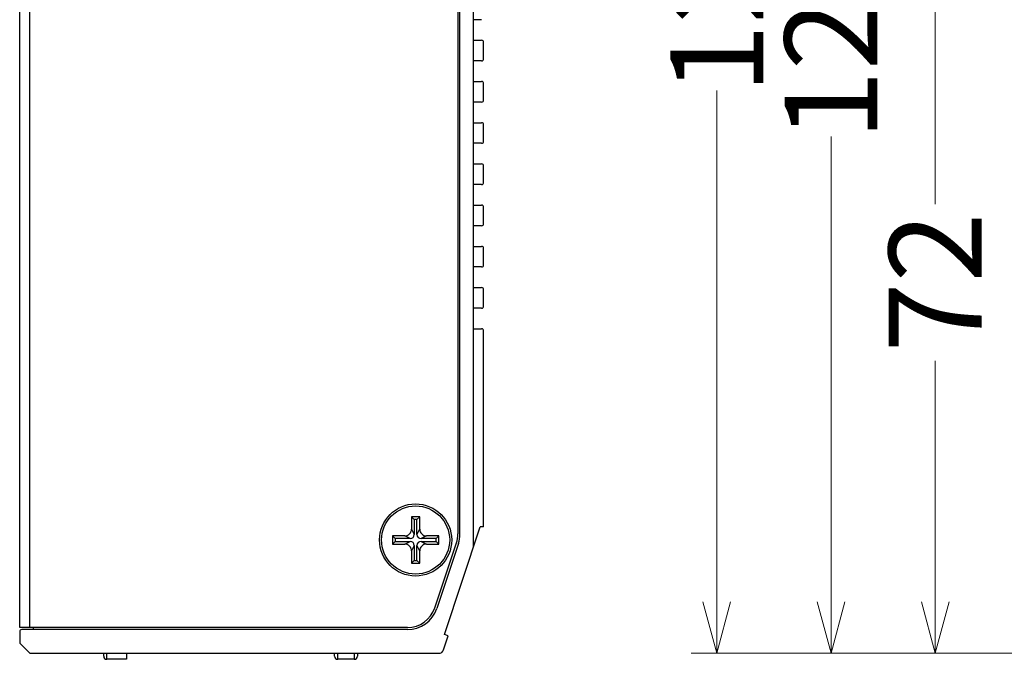
# Model space of a CAD drawing. Units: millimetres. Extents: x -339 to 433, y -245 to 218.
# Drawn here: x -339 to -244, y -53 to 9 of the extents above; entities that cross this region are included whole.
import ezdxf

# ---------------------------------------------------------------- set-up
doc = ezdxf.new("R2010")
doc.units = ezdxf.units.MM
doc.header["$PDMODE"] = 3
doc.header["$PDSIZE"] = 0.3125
doc.layers.get('0').update_dxf_attribs({"linetype": 'CONTINUOUS'})
doc.layers.get('Defpoints').update_dxf_attribs({"linetype": 'CONTINUOUS'})
doc.layers.add('Dim', color=12, linetype='CONTINUOUS', lineweight=13)
doc.styles.add('TP_DIM', font='isocp.shx', dxfattribs={"oblique": 10, "bigfont": 'gbcbig.shx'})
doc.dimstyles.new('TP_STDx50', dxfattribs={"dimscale": 50, "dimtxt": 0.18, "dimasz": 0.1, "dimexe": 0.05, "dimexo": 0.05, "dimgap": 0.05, "dimtad": 0, "dimtoh": 1, "dimdsep": 46, "dimtxsty": 'TP_DIM', "dimblk": 'OPEN30', "dimcen": 0, "dimclrd": 256, "dimclre": 256, "dimclrt": 11, "dimazin": 0, "dimtfac": 1, "dimtofl": 0, "dimtmove": 0, "dimatfit": 3, "dimldrblk": 'OPEN30', "dimfxl": 0, "dimtolj": 1, "dimtzin": 0, "dimlwd": 13, "dimlwe": 13, "dimarcsym": 0})

# ---------------------------------------------------------------- blocks, each defined once
blk = doc.blocks.new('_Open30')
at = {"color": 0, "linetype": 'ByBlock', "lineweight": -2}
for p, q in [((-1, 0.268), (0, 0)), ((0, 0), (-1, -0.268)), ((0, 0), (-1, 0))]:
    blk.add_line(p, q, dxfattribs=at)
blk = doc.blocks.new('*D3')
at = {"layer": 'Defpoints', "color": 0}
for p in [(-233.153, 67.335), (-260.649, -52.665), (-233.153, -52.665)]:
    blk.add_point(p, dxfattribs=at)
at = {"layer": 'Dim', "lineweight": 13}
for p, q in [((-235.653, 67.335), (-263.149, 67.335)), ((-260.649, 62.335), (-260.649, 17.158)), ((-260.649, -47.665), (-260.649, -2.487)), ((-235.653, -52.665), (-263.149, -52.665))]:
    blk.add_line(p, q, dxfattribs=at)
at = {"layer": 'Dim', "lineweight": 13, "xscale": 5, "yscale": 5, "zscale": 5}
for p, rotation in [((-260.649, 67.335), 90), ((-260.649, -52.665), 270)]:
    blk.add_blockref('_Open30', p, dxfattribs=dict(at, rotation=rotation))
at = {"layer": 'Dim', "color": 11, "insert": (-260.649, 7.335), "char_height": 9, "attachment_point": 5, "rotation": 90, "style": 'TP_DIM'}
blk.add_mtext('\\A1;120', dxfattribs=at)
blk = doc.blocks.new('*D4')
at = {"layer": 'Defpoints', "color": 0}
for p in [(-162.553, 76.335), (-271.725, -52.665), (-233.153, -52.665)]:
    blk.add_point(p, dxfattribs=at)
at = {"layer": 'Dim', "lineweight": 13}
for p, q in [((-165.053, 76.335), (-274.225, 76.335)), ((-271.725, 71.335), (-271.725, 21.71)), ((-271.725, -47.665), (-271.725, 1.96)), ((-235.653, -52.665), (-274.225, -52.665))]:
    blk.add_line(p, q, dxfattribs=at)
at = {"layer": 'Dim', "lineweight": 13, "xscale": 5, "yscale": 5, "zscale": 5}
for p, rotation in [((-271.725, 76.335), 90), ((-271.725, -52.665), 270)]:
    blk.add_blockref('_Open30', p, dxfattribs=dict(at, rotation=rotation))
at = {"layer": 'Dim', "color": 11, "insert": (-271.725, 11.835), "char_height": 9, "attachment_point": 5, "rotation": 90, "style": 'TP_DIM'}
blk.add_mtext('\\A1;129', dxfattribs=at)
blk = doc.blocks.new('*D7')
at = {"layer": 'Defpoints', "color": 0}
for p in [(-240.153, 19.332), (-250.542, -52.665), (-238.443, -52.665)]:
    blk.add_point(p, dxfattribs=at)
at = {"layer": 'Dim', "lineweight": 13}
for p, q in [((-242.653, 19.332), (-253.042, 19.332)), ((-250.542, 14.332), (-250.542, -9.069)), ((-250.542, -47.665), (-250.542, -24.264)), ((-240.943, -52.665), (-253.042, -52.665))]:
    blk.add_line(p, q, dxfattribs=at)
at = {"layer": 'Dim', "lineweight": 13, "xscale": 5, "yscale": 5, "zscale": 5}
for p, rotation in [((-250.542, 19.332), 90), ((-250.542, -52.665), 270)]:
    blk.add_blockref('_Open30', p, dxfattribs=dict(at, rotation=rotation))
at = {"layer": 'Dim', "color": 11, "insert": (-250.542, -16.666), "char_height": 9, "attachment_point": 5, "rotation": 90, "style": 'TP_DIM'}
blk.add_mtext('\\A1;72', dxfattribs=at)

msp = doc.modelspace()

# ---------------------------------------------------------------- linework, layer by layer
at = {"color": 7, "linetype": 'Continuous'}
for p, q in [((-296.639, -41.07), (-296.639, 67.135)), ((-295.339, -42.4), (-295.339, 67.335)), ((-339.339, -50.165), (-339.339, 66.335)), ((-338.339, -50.165), (-338.339, 66.335)), ((-296.839, 66.235), (-296.839, -41.07)), ((-294.539, 8.835), (-295.339, 8.835)), ((-295.339, 6.835), (-294.539, 6.835)), ((-294.339, 5.035), (-294.339, 6.635)), ((-294.539, 4.835), (-295.339, 4.835)), ((-295.339, 2.835), (-294.539, 2.835)), ((-294.339, 1.035), (-294.339, 2.635)), ((-294.539, 0.835), (-295.339, 0.835)), ((-295.339, -1.165), (-294.539, -1.165)), ((-294.339, -2.965), (-294.339, -1.365)), ((-294.539, -3.165), (-295.339, -3.165)), ((-295.339, -5.165), (-294.539, -5.165)), ((-294.339, -6.965), (-294.339, -5.365)), ((-294.539, -7.165), (-295.339, -7.165)), ((-295.339, -9.165), (-294.539, -9.165)), ((-294.339, -10.965), (-294.339, -9.365)), ((-294.539, -11.165), (-295.339, -11.165)), ((-295.339, -13.165), (-294.539, -13.165)), ((-294.339, -14.965), (-294.339, -13.365)), ((-294.539, -15.165), (-295.339, -15.165)), ((-295.339, -17.165), (-294.539, -17.165)), ((-294.339, -18.965), (-294.339, -17.365)), ((-294.539, -19.165), (-295.339, -19.165)), ((-295.339, -21.165), (-294.539, -21.165)), ((-294.339, -40.391), (-294.339, -21.365)), ((-300.542, -39.418), (-301.335, -39.418)), ((-301.335, -39.418), (-301.071, -39.682)), ((-301.335, -39.418), (-301.335, -40.607)), ((-300.806, -39.682), (-301.071, -39.682)), ((-301.071, -39.682), (-301.071, -41.136)), ((-300.542, -39.418), (-300.806, -39.682)), ((-300.806, -41.136), (-300.806, -39.682)), ((-300.542, -40.607), (-300.542, -39.418)), ((-301.335, -40.607), (-301.071, -41.136)), ((-300.806, -41.136), (-300.542, -40.607)), ((-298.148, -50.826), (-294.669, -40.391)), ((-294.339, -40.391), (-294.669, -40.391)), ((-301.996, -41.268), (-303.186, -41.268)), ((-303.186, -41.268), (-302.922, -41.533)), ((-303.186, -41.268), (-303.186, -42.061)), ((-303.186, -42.061), (-302.922, -41.797)), ((-301.467, -41.533), (-302.922, -41.533)), ((-302.922, -41.533), (-302.922, -41.797)), ((-302.922, -41.797), (-301.467, -41.797)), ((-301.467, -41.533), (-301.996, -41.268)), ((-301.996, -42.061), (-301.467, -41.797)), ((-299.881, -41.268), (-300.41, -41.533)), ((-298.956, -41.533), (-300.41, -41.533)), ((-300.41, -41.797), (-298.956, -41.797)), ((-300.41, -41.797), (-299.881, -42.061)), ((-298.691, -41.268), (-299.881, -41.268)), ((-299.081, -48.25), (-296.982, -41.955)), ((-298.691, -41.268), (-298.956, -41.533)), ((-298.956, -41.797), (-298.956, -41.533)), ((-298.691, -42.061), (-298.956, -41.797)), ((-296.793, -42.018), (-298.891, -48.314)), ((-298.691, -42.061), (-298.691, -41.268)), ((-303.186, -42.061), (-301.996, -42.061)), ((-301.071, -42.194), (-301.335, -42.722)), ((-301.335, -42.722), (-301.335, -43.912)), ((-301.071, -42.194), (-301.071, -43.648)), ((-300.542, -42.722), (-300.806, -42.194)), ((-300.806, -43.648), (-300.806, -42.194)), ((-300.542, -43.912), (-300.542, -42.722)), ((-299.881, -42.061), (-298.691, -42.061)), ((-301.071, -43.648), (-301.335, -43.912)), ((-301.335, -43.912), (-300.542, -43.912)), ((-301.071, -43.648), (-300.806, -43.648)), ((-300.542, -43.912), (-300.806, -43.648)), ((-301.737, -50.165), (-339.339, -50.165)), ((-339.339, -50.565), (-339.339, -51.665)), ((-301.737, -50.365), (-339.139, -50.365)), ((-338.039, -50.165), (-338.039, -50.365)), ((-298.225, -52.323), (-297.768, -50.953)), ((-297.768, -50.953), (-298.148, -50.826)), ((-339.339, -51.665), (-338.339, -52.665)), ((-338.339, -52.665), (-298.699, -52.665)), ((-331.189, -52.946), (-331.189, -52.665)), ((-330.889, -53.246), (-330.889, -52.665)), ((-328.989, -53.246), (-330.889, -53.246)), ((-328.989, -52.665), (-328.989, -53.246)), ((-308.789, -52.946), (-308.789, -52.665)), ((-308.489, -53.246), (-308.489, -52.665)), ((-306.889, -53.246), (-308.489, -53.246)), ((-306.889, -52.665), (-306.889, -53.246)), ((-306.589, -52.665), (-306.589, -52.946))]:
    msp.add_line(p, q, dxfattribs=at)
for radius in [3.5, 3.305]:
    msp.add_circle((-300.939, -41.665), radius, dxfattribs=at)
for centre, radius, start, end in [((-294.539, 6.635), 0.2, 0, 90), ((-294.539, 5.035), 0.2, 270, 0), ((-294.539, 2.635), 0.2, 0, 90), ((-294.539, 1.035), 0.2, 270, 0), ((-294.539, -1.365), 0.2, 0, 90), ((-294.539, -2.965), 0.2, 270, 0), ((-294.539, -5.365), 0.2, 0, 90), ((-294.539, -6.965), 0.2, 270, 0), ((-294.539, -9.365), 0.2, 0, 90), ((-294.539, -10.965), 0.2, 270, 0), ((-294.539, -13.365), 0.2, 0, 90), ((-294.539, -14.965), 0.2, 270, 0), ((-294.539, -17.365), 0.2, 0, 90), ((-294.539, -18.965), 0.2, 270, 0), ((-294.539, -21.365), 0.2, 0, 90), ((-301.467, -41.136), 0.397, 270, 0), ((-301.467, -42.194), 0.397, 0, 90), ((-300.41, -41.136), 0.397, 180, 270), ((-300.41, -42.194), 0.397, 90, 180), ((-299.639, -41.07), 2.8, 341.56505, 0), ((-299.639, -41.07), 3, 341.56505, 0), ((-301.737, -47.365), 2.8, 270, 341.56505), ((-301.737, -47.365), 3, 270, 341.56505), ((-339.139, -50.565), 0.2, 90, 180), ((-298.699, -52.165), 0.5, 270, 341.56505), ((-330.889, -52.946), 0.3, 180, 270), ((-308.489, -52.946), 0.3, 180, 270), ((-306.889, -52.946), 0.3, 270, 0)]:
    msp.add_arc(centre, radius, start, end, dxfattribs=at)
for points in [[(-301.996, -41.268), (-301.91, -41.268), (-301.737, -41.233), (-301.516, -41.087), (-301.371, -40.867), (-301.335, -40.693), (-301.335, -40.607)], [(-300.542, -40.607), (-300.542, -40.693), (-300.507, -40.867), (-300.361, -41.087), (-300.14, -41.233), (-299.967, -41.268), (-299.881, -41.268)], [(-301.335, -42.722), (-301.335, -42.637), (-301.371, -42.463), (-301.516, -42.243), (-301.737, -42.097), (-301.91, -42.061), (-301.996, -42.061)], [(-299.881, -42.061), (-299.967, -42.061), (-300.14, -42.097), (-300.361, -42.243), (-300.507, -42.463), (-300.542, -42.637), (-300.542, -42.722)]]:
    msp.add_open_spline(points, degree=3, knots=[0, 0, 0, 0, 0.25, 0.5, 0.75, 1, 1, 1, 1], dxfattribs=at)

# ---------------------------------------------------------------- dimensions: what is measured, and where the dimension line sits
at = {"layer": 'Dim'}
for base, p1, p2, picture, middle in [((-271.725, -52.665), (-162.553, 76.335), (-233.153, -52.665), '*D4', (-271.725, 11.835)), ((-260.649, -52.665), (-233.153, 67.335), (-233.153, -52.665), '*D3', (-260.649, 7.335)), ((-250.542, -52.665), (-240.153, 19.332), (-238.443, -52.665), '*D7', (-250.542, -16.666))]:
    dim = msp.add_linear_dim(base=base, p1=p1, p2=p2, angle=90, dimstyle='TP_STDx50', dxfattribs=at)
    dim.commit()
    dim.dimension.update_dxf_attribs({"geometry": picture, "text_midpoint": middle})

doc.saveas('drawing.dxf')
